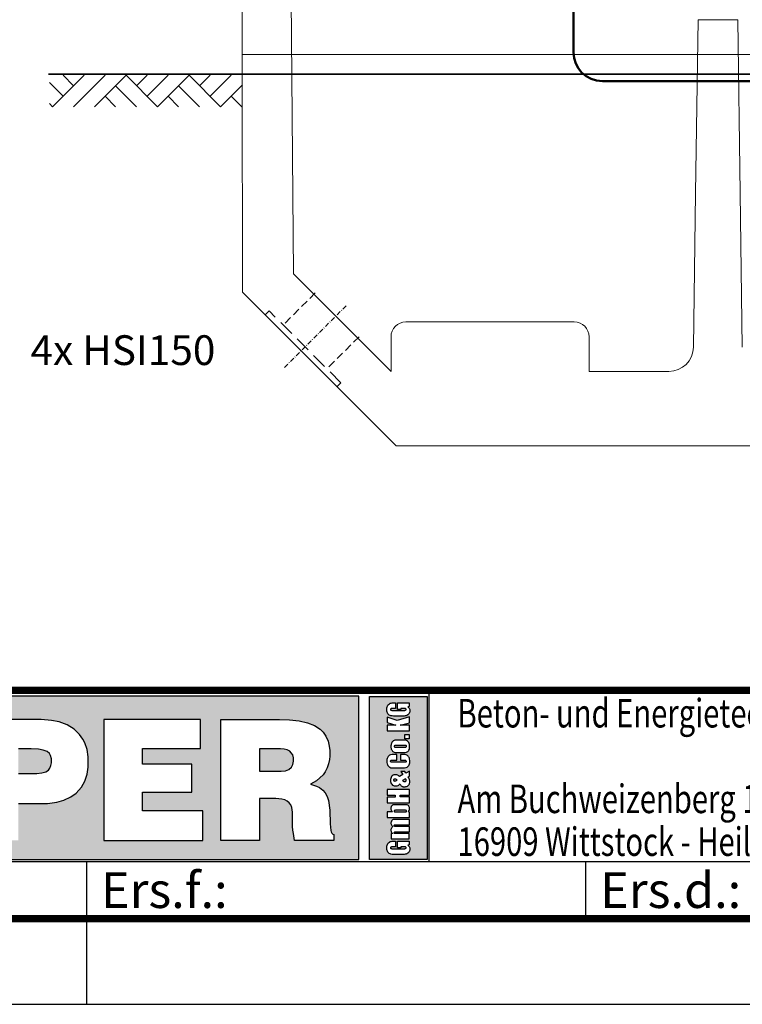
# Model space of a CAD drawing. Extents: x 0 to 1210, y 0 to 855.
# Drawn here: x 447 to 593, y 0 to 199 of the extents above; entities that cross this region are included whole.
import ezdxf
from ezdxf.enums import TextEntityAlignment as Align

# ---------------------------------------------------------------- set-up
doc = ezdxf.new("R2010")
doc.units = 0
doc.header["$LTSCALE"] = 25
doc.linetypes.add('MITTE2', pattern=[0.265, 0.15, -0.05, 0.015, -0.05])
doc.linetypes.add('VERDECKT2', pattern=[0.1875, 0.125, -0.0625])
doc.layers.get('0').update_dxf_attribs({"linetype": 'CONTINUOUS'})
doc.layers.get('DEFPOINTS').update_dxf_attribs({"linetype": 'CONTINUOUS'})
for name, color, linetype, lineweight in [('Bemaßung', 3, 'CONTINUOUS', 13), ('Erde', 6, 'CONTINUOUS', 35), ('Kontur rot', 1, 'CONTINUOUS', 20), ('Kontur weiss', 7, 'CONTINUOUS', 9), ('Mittellinie', 2, 'MITTE2', 5), ('Verdeckt', 4, 'VERDECKT2', 9)]:
    doc.layers.add(name, color=color, linetype=linetype, lineweight=lineweight)
for name, color, linetype in [('ECS_LEV_PG_FRAME', 7, 'CONTINUOUS'), ('ECS_LEV_PH_DATA', 7, 'CONTINUOUS'), ('ECS_LEV_PH_DATA_0', 7, 'CONTINUOUS')]:
    doc.layers.add(name, color=color, linetype=linetype)
doc.styles.add('ISOCP', font='ISOCP.SHX', dxfattribs={"oblique": 0.017453, "height": 1})
doc.styles.get("Standard").update_dxf_attribs({"font": 'TXT.SHX'})
doc.dimstyles.new('M 50 Beton 0.5 0.25', dxfattribs={"dimtxt": 6.25, "dimasz": 2.5, "dimexe": 1.25, "dimexo": 1, "dimgap": 3.75, "dimtad": 1, "dimtxsty": 'Standard', "dimblk1": 'Maßhilfslinie 1', "dimblk2": 'Maßhilfelinie 2', "dimsah": 1, "dimcen": 6.25, "dimse1": 1, "dimse2": 1, "dimclrd": 256, "dimclre": 256, "dimclrt": 1, "dimadec": 0, "dimazin": 0, "dimtfac": 1, "dimtmove": 0, "dimatfit": 3, "dimfxl": 0, "dimlwd": 25, "dimlwe": 25, "dimarcsym": 0})
pattern_1 = [(45, (-272.57965, -255.89205), (-0.1122532, 0.1122532), [])]

# ---------------------------------------------------------------- blocks, each defined once
blk = doc.blocks.new('__TEXT_')
blk = doc.blocks.new('LOGO')
h = blk.add_hatch(color=7)
h.paths.add_polyline_path([(55.087, 11.602), (0.15, 11.602), (0.15, 0.15), (55.087, 0.15)])
h.paths.add_polyline_path([(37.197, 9.971), (43.99, 9.971), (43.99, 7.936), (39.917, 7.936), (39.917, 6.826), (43.363, 6.826), (43.363, 4.876), (39.917, 4.876), (39.917, 3.566), (44.146, 3.566), (44.146, 1.488), (37.197, 1.488)], flags=16)
h.paths.add_polyline_path([(35.121, 9.288), (35.491, 8.918), (35.733, 8.591), (35.867, 8.322), (36.024, 7.866), (36.103, 7.347), (36.103, 6.623), (36.024, 6.136), (35.867, 5.632), (35.647, 5.223), (35.253, 4.799), (34.891, 4.531), (34.404, 4.311), (33.916, 4.17), (33.255, 4.075), (31.209, 4.075), (31.209, 1.48), (28.503, 1.48), (28.503, 9.958), (31.98, 9.958), (32.814, 9.957), (33.54, 9.9), (34.067, 9.786), (34.636, 9.587)], flags=16)
h.paths.add_polyline_path([(33.227, 7.722), (33.383, 7.566), (33.469, 7.438), (33.526, 7.196), (33.526, 6.925), (33.497, 6.726), (33.412, 6.541), (33.312, 6.413), (33.127, 6.299), (32.856, 6.214), (32.515, 6.185), (31.219, 6.185), (31.219, 7.907), (32.102, 7.907), (32.614, 7.879), (32.942, 7.822)], flags=0)
h.paths.add_polyline_path([(28.031, 9.956), (28.031, 7.649), (25.92, 7.649), (25.92, 9.956)], flags=16)
h.paths.add_polyline_path([(45.415, 9.971), (49.512, 9.971), (50.229, 9.942), (50.902, 9.868), (51.487, 9.737), (51.97, 9.547), (52.365, 9.283), (52.585, 9.064), (52.76, 8.801), (52.921, 8.45), (52.995, 8.099), (53.038, 7.792), (53.038, 7.397), (53.024, 7.163), (52.965, 6.856), (52.863, 6.563), (52.731, 6.3), (52.57, 6.08), (52.351, 5.861), (52.117, 5.671), (51.692, 5.437), (52.117, 5.276), (52.321, 5.188), (52.556, 4.998), (52.717, 4.823), (52.863, 4.559), (52.951, 4.282), (53.041, 3.617), (53.081, 2.637), (53.12, 2.186), (53.139, 2.088), (53.179, 2), (53.247, 1.921), (53.326, 1.892), (53.326, 1.491), (50.573, 1.491), (50.497, 1.969), (50.454, 2.206), (50.432, 2.454), (50.432, 3.462), (50.378, 3.786), (50.303, 3.969), (50.206, 4.109), (50.066, 4.228), (49.893, 4.325), (49.688, 4.379), (49.483, 4.411), (49.267, 4.422), (48.122, 4.413), (48.122, 1.488), (45.415, 1.488)], flags=16)
h.paths.add_polyline_path([(27.708, 1.496), (25.002, 1.496), (24.703, 2.597), (21.98, 2.597), (21.666, 1.496), (18.991, 1.496), (21.965, 9.958), (24.734, 9.958)], flags=16)
h.paths.add_polyline_path([(48.113, 7.915), (49.278, 7.915), (49.591, 7.904), (49.839, 7.871), (50.066, 7.828), (50.249, 7.742), (50.346, 7.634), (50.443, 7.483), (50.497, 7.268), (50.508, 7.041), (50.465, 6.815), (50.368, 6.61), (50.173, 6.459), (49.947, 6.373), (49.645, 6.341), (48.113, 6.341)], flags=0)
h.paths.add_polyline_path([(24.183, 4.39), (22.5, 4.39), (23.349, 7.3)], flags=0)
h.paths.add_polyline_path([(20.793, 9.956), (20.793, 7.649), (18.682, 7.649), (18.682, 9.956)], flags=16)
h.paths.add_polyline_path([(17.806, 8.099), (17.85, 7.792), (17.85, 7.397), (17.835, 7.163), (17.777, 6.856), (17.675, 6.563), (17.543, 6.3), (17.382, 6.08), (17.162, 5.861), (16.928, 5.671), (16.504, 5.437), (16.928, 5.276), (17.133, 5.188), (17.367, 4.998), (17.528, 4.823), (17.675, 4.559), (17.762, 4.282), (17.853, 3.617), (17.892, 2.637), (17.931, 2.186), (17.951, 2.088), (17.99, 2), (18.059, 1.921), (18.138, 1.892), (18.138, 1.491), (15.384, 1.491), (15.309, 1.969), (15.266, 2.206), (15.244, 2.454), (15.244, 3.462), (15.19, 3.786), (15.115, 3.969), (15.018, 4.109), (14.877, 4.228), (14.705, 4.325), (14.5, 4.379), (14.295, 4.411), (14.079, 4.422), (12.934, 4.413), (12.934, 1.488), (10.227, 1.488), (10.227, 9.971), (14.324, 9.971), (15.041, 9.942), (15.714, 9.868), (16.299, 9.737), (16.782, 9.547), (17.177, 9.283), (17.396, 9.064), (17.572, 8.801), (17.733, 8.45)], flags=16)
h.paths.add_polyline_path([(15.309, 7.268), (15.32, 7.041), (15.276, 6.815), (15.179, 6.61), (14.985, 6.459), (14.759, 6.373), (14.457, 6.341), (12.925, 6.341), (12.925, 7.915), (14.09, 7.915), (14.403, 7.904), (14.651, 7.871), (14.877, 7.828), (15.061, 7.742), (15.158, 7.634), (15.255, 7.483)], flags=0)
h.paths.add_polyline_path([(9.16, 7.039), (6.556, 7.039), (6.439, 7.39), (6.219, 7.682), (5.985, 7.887), (5.692, 8.018), (5.414, 8.062), (4.975, 8.062), (4.624, 7.975), (4.273, 7.755), (4.01, 7.477), (3.819, 7.141), (3.688, 6.673), (3.6, 5.971), (3.6, 5.196), (3.629, 4.889), (3.702, 4.494), (3.863, 4.07), (4.068, 3.763), (4.302, 3.529), (4.683, 3.353), (4.975, 3.295), (5.473, 3.295), (5.736, 3.324), (6, 3.426), (6.351, 3.631), (6.614, 3.938), (6.746, 4.333), (5.531, 4.333), (5.531, 6.132), (9.263, 6.132), (9.263, 1.496), (7.507, 1.496), (7.36, 2.183), (6.965, 1.847), (6.526, 1.583), (5.941, 1.379), (5.18, 1.262), (4.419, 1.247), (3.995, 1.291), (3.38, 1.452), (2.854, 1.671), (2.298, 2.037), (1.829, 2.519), (1.391, 3.148), (1.113, 3.821), (0.952, 4.479), (0.849, 5.269), (0.849, 6.117), (0.908, 6.731), (1.083, 7.463), (1.376, 8.15), (1.712, 8.677), (2.137, 9.145), (2.678, 9.539), (3.556, 9.949), (4.244, 10.095), (4.888, 10.168), (5.736, 10.168), (6.307, 10.095), (6.834, 9.964), (7.492, 9.671), (7.916, 9.393), (8.151, 9.188), (8.443, 8.881), (8.692, 8.501), (8.926, 8.048), (9.072, 7.565)], flags=16)
h.paths.add_polyline_path([(59.878, 11.581), (55.818, 11.581), (55.818, 0.152), (59.878, 0.152)])
h.paths.add_polyline_path([(57.349, 8.223), (57.366, 8.284), (57.394, 8.341), (57.438, 8.407), (57.492, 8.453), (57.551, 8.484), (57.61, 8.506), (57.692, 8.518), (57.8, 8.522), (58.11, 8.522), (58.232, 8.52), (58.31, 8.514), (58.369, 8.502), (58.43, 8.482), (58.489, 8.447), (58.544, 8.402), (58.587, 8.345), (58.615, 8.282), (58.634, 8.213), (58.644, 8.139), (58.644, 8.011), (58.638, 7.935), (58.623, 7.87), (58.597, 7.809), (58.57, 7.764), (58.526, 7.721), (58.471, 7.684), (58.418, 7.662), (58.336, 7.645), (58.246, 7.637), (57.753, 7.637), (57.694, 7.641), (57.629, 7.65), (57.568, 7.666), (57.49, 7.703), (57.443, 7.747), (57.411, 7.782), (57.384, 7.827), (57.356, 7.888), (57.341, 7.945), (57.333, 8.005), (57.333, 8.117), (57.339, 8.178)], flags=16)
h.paths.add_polyline_path([(57.706, 8.135), (58.285, 8.135), (58.35, 8.133), (58.408, 8.124), (58.431, 8.074), (58.399, 8.031), (58.338, 8.025), (57.637, 8.025), (57.594, 8.028), (57.559, 8.05), (57.559, 8.12), (57.612, 8.131)], flags=0)
h.paths.add_polyline_path([(57.074, 9.158), (57.074, 9.56), (57.667, 9.56), (57.072, 9.739), (57.072, 10.118), (57.775, 9.886), (58.623, 10.141), (58.623, 9.725), (57.967, 9.56), (58.623, 9.56), (58.623, 9.158)], flags=16)
h.paths.add_polyline_path([(57.239, 7.459), (57.305, 7.487), (57.423, 7.508), (57.512, 7.512), (57.6, 7.516), (57.749, 7.516), (57.749, 7.114), (57.478, 7.112), (57.38, 7.11), (57.343, 7.106), (57.319, 7.09), (57.305, 7.065), (57.305, 7.016), (57.319, 6.992), (57.337, 6.978), (57.37, 6.973), (57.411, 6.967), (58.285, 6.967), (58.338, 6.971), (58.369, 6.98), (58.389, 6.996), (58.397, 7.018), (58.397, 7.051), (58.387, 7.077), (58.36, 7.098), (58.322, 7.106), (58.277, 7.112), (58.197, 7.114), (58.002, 7.114), (58.002, 7.514), (58.063, 7.514), (58.146, 7.512), (58.24, 7.508), (58.326, 7.498), (58.399, 7.481), (58.472, 7.451), (58.528, 7.398), (58.57, 7.347), (58.601, 7.296), (58.624, 7.243), (58.644, 7.179), (58.654, 7.094), (58.654, 6.986), (58.65, 6.933), (58.636, 6.859), (58.613, 6.794), (58.577, 6.727), (58.524, 6.663), (58.462, 6.617), (58.399, 6.594), (58.293, 6.574), (58.177, 6.564), (57.492, 6.564), (57.409, 6.568), (57.327, 6.582), (57.26, 6.61), (57.197, 6.649), (57.152, 6.692), (57.115, 6.741), (57.086, 6.8), (57.066, 6.849), (57.046, 6.935), (57.042, 6.998), (57.042, 7.082), (57.046, 7.145), (57.068, 7.233), (57.105, 7.316), (57.143, 7.373), (57.186, 7.422)], flags=16)
h.paths.add_polyline_path([(58.305, 8.616), (58.305, 8.908), (58.621, 8.908), (58.621, 8.616)], flags=16)
h.paths.add_polyline_path([(57.329, 10.215), (57.27, 10.233), (57.215, 10.264), (57.164, 10.311), (57.117, 10.366), (57.086, 10.425), (57.064, 10.478), (57.048, 10.546), (57.04, 10.597), (57.042, 10.703), (57.05, 10.772), (57.068, 10.847), (57.086, 10.898), (57.125, 10.96), (57.17, 11.015), (57.221, 11.062), (57.286, 11.096), (57.345, 11.113), (57.409, 11.121), (57.478, 11.127), (57.559, 11.129), (57.641, 11.131), (57.641, 10.729), (57.413, 10.727), (57.364, 10.725), (57.343, 10.719), (57.321, 10.709), (57.309, 10.69), (57.305, 10.662), (57.307, 10.643), (57.321, 10.621), (57.343, 10.607), (57.368, 10.603), (57.402, 10.601), (58.295, 10.601), (58.332, 10.605), (58.361, 10.613), (58.383, 10.627), (58.391, 10.645), (58.391, 10.684), (58.383, 10.703), (58.363, 10.721), (58.33, 10.733), (58.293, 10.737), (58.222, 10.741), (58.024, 10.741), (58.024, 10.662), (57.788, 10.662), (57.788, 11.131), (58.621, 11.131), (58.621, 10.876), (58.515, 10.841), (58.558, 10.807), (58.605, 10.762), (58.644, 10.696), (58.656, 10.623), (58.658, 10.56), (58.65, 10.503), (58.63, 10.444), (58.603, 10.391), (58.566, 10.337), (58.509, 10.282), (58.454, 10.246), (58.393, 10.221), (58.33, 10.207), (58.265, 10.201), (58.208, 10.199), (57.519, 10.199), (57.425, 10.205)], flags=16)
h.paths.add_polyline_path([(58.036, 6.313), (58.297, 6.313), (58.367, 6.205), (58.623, 6.338), (58.623, 5.979), (58.54, 5.93), (58.577, 5.871), (58.607, 5.811), (58.63, 5.75), (58.644, 5.707), (58.654, 5.65), (58.654, 5.552), (58.644, 5.493), (58.628, 5.444), (58.59, 5.376), (58.532, 5.324), (58.483, 5.293), (58.43, 5.271), (58.377, 5.255), (58.32, 5.247), (58.238, 5.249), (58.195, 5.251), (58.142, 5.265), (58.096, 5.285), (58.057, 5.314), (58.02, 5.355), (57.985, 5.408), (57.957, 5.457), (57.914, 5.404), (57.875, 5.369), (57.833, 5.342), (57.778, 5.32), (57.702, 5.306), (57.618, 5.308), (57.557, 5.318), (57.51, 5.336), (57.451, 5.369), (57.4, 5.416), (57.358, 5.475), (57.331, 5.54), (57.311, 5.61), (57.303, 5.665), (57.303, 5.76), (57.313, 5.826), (57.339, 5.901), (57.376, 5.962), (57.425, 6.013), (57.48, 6.05), (57.545, 6.075), (57.608, 6.087), (57.686, 6.085), (57.751, 6.071), (57.808, 6.05), (57.871, 6.013), (57.928, 5.968), (58.171, 6.101)], flags=16)
h.paths.add_polyline_path([(57.625, 5.779), (57.669, 5.771), (57.712, 5.752), (57.765, 5.718), (57.724, 5.685), (57.66, 5.651), (57.558, 5.647), (57.515, 5.678), (57.515, 5.746), (57.562, 5.782)], flags=0)
h.paths.add_polyline_path([(58.361, 5.803), (58.403, 5.728), (58.403, 5.67), (58.372, 5.621), (58.328, 5.608), (58.27, 5.608), (58.212, 5.625), (58.153, 5.681)], flags=0)
h.paths.add_polyline_path([(57.074, 5.052), (58.623, 5.052), (58.623, 4.65), (57.973, 4.65), (57.973, 4.53), (58.623, 4.53), (58.623, 4.124), (57.074, 4.124), (57.074, 4.526), (57.627, 4.526), (57.627, 4.65), (57.074, 4.65)], flags=16)
h.paths.add_polyline_path([(57.535, 3.982), (57.694, 3.986), (58.269, 3.986), (58.412, 3.98), (58.477, 3.968), (58.538, 3.941), (58.591, 3.886), (58.619, 3.844), (58.636, 3.793), (58.642, 3.744), (58.645, 3.656), (58.613, 3.58), (58.57, 3.521), (58.528, 3.48), (58.623, 3.454), (58.623, 3.097), (57.074, 3.097), (57.074, 3.483), (57.439, 3.483), (57.398, 3.527), (57.366, 3.57), (57.343, 3.623), (57.333, 3.68), (57.333, 3.783), (57.358, 3.856), (57.384, 3.901), (57.419, 3.941), (57.47, 3.97)], flags=16)
h.paths.add_polyline_path([(57.604, 3.593), (57.643, 3.597), (57.714, 3.599), (58.244, 3.599), (58.324, 3.597), (58.388, 3.594), (58.418, 3.564), (58.421, 3.516), (58.391, 3.489), (58.336, 3.483), (57.637, 3.483), (57.586, 3.488), (57.561, 3.51), (57.561, 3.579)], flags=0)
h.paths.add_polyline_path([(57.592, 2.958), (57.724, 2.962), (58.623, 2.962), (58.623, 2.586), (57.802, 2.586), (57.686, 2.582), (57.629, 2.58), (57.588, 2.574), (57.567, 2.558), (57.561, 2.538), (57.559, 2.507), (57.567, 2.487), (57.594, 2.47), (57.637, 2.464), (57.686, 2.46), (58.623, 2.46), (58.623, 2.085), (57.82, 2.085), (57.696, 2.081), (57.604, 2.077), (57.572, 2.066), (57.561, 2.04), (57.559, 2.013), (57.563, 1.995), (57.586, 1.971), (57.621, 1.96), (58.621, 1.96), (58.621, 1.585), (57.351, 1.585), (57.351, 1.962), (57.47, 1.96), (57.419, 1.997), (57.364, 2.065), (57.341, 2.126), (57.331, 2.175), (57.334, 2.249), (57.355, 2.328), (57.386, 2.37), (57.427, 2.415), (57.474, 2.45), (57.445, 2.472), (57.398, 2.514), (57.348, 2.589), (57.333, 2.666), (57.333, 2.721), (57.339, 2.768), (57.36, 2.829), (57.384, 2.87), (57.443, 2.919), (57.496, 2.945)], flags=16)
h.paths.add_polyline_path([(57.478, 1.432), (57.559, 1.434), (57.641, 1.436), (57.641, 1.033), (57.413, 1.031), (57.364, 1.029), (57.343, 1.024), (57.321, 1.014), (57.309, 0.994), (57.305, 0.967), (57.307, 0.947), (57.321, 0.925), (57.343, 0.912), (57.368, 0.908), (57.402, 0.906), (58.295, 0.906), (58.332, 0.91), (58.361, 0.918), (58.383, 0.931), (58.391, 0.949), (58.391, 0.988), (58.383, 1.008), (58.363, 1.026), (58.33, 1.037), (58.293, 1.041), (58.222, 1.045), (58.024, 1.045), (58.024, 0.967), (57.788, 0.967), (57.788, 1.436), (58.621, 1.436), (58.621, 1.181), (58.515, 1.145), (58.558, 1.112), (58.605, 1.067), (58.644, 1), (58.656, 0.927), (58.658, 0.865), (58.65, 0.808), (58.63, 0.749), (58.603, 0.696), (58.566, 0.641), (58.509, 0.586), (58.454, 0.551), (58.393, 0.525), (58.33, 0.512), (58.265, 0.506), (58.208, 0.504), (57.519, 0.504), (57.425, 0.51), (57.329, 0.519), (57.27, 0.537), (57.215, 0.568), (57.164, 0.615), (57.117, 0.67), (57.086, 0.729), (57.064, 0.782), (57.048, 0.851), (57.04, 0.902), (57.042, 1.008), (57.05, 1.077), (57.068, 1.151), (57.086, 1.202), (57.125, 1.265), (57.17, 1.32), (57.221, 1.367), (57.286, 1.4), (57.345, 1.418), (57.409, 1.426)], flags=16)
for p, q in [((55.087, 11.602), (0.15, 11.602)), ((55.087, 0.15), (55.087, 11.602)), ((55.818, 11.581), (59.878, 11.581)), ((55.818, 0.152), (55.818, 11.581)), ((59.878, 11.581), (59.878, 0.152)), ((0.15, 0.15), (55.087, 0.15)), ((59.878, 0.152), (55.818, 0.152))]:
    blk.add_line(p, q)
at = {"color": 7, "linetype": 'Continuous'}
for p, q in [((57.17, 11.015), (57.221, 11.062)), ((57.221, 11.062), (57.286, 11.096)), ((57.286, 11.096), (57.345, 11.113)), ((57.345, 11.113), (57.409, 11.121)), ((57.409, 11.121), (57.478, 11.127)), ((57.478, 11.127), (57.559, 11.129)), ((57.559, 11.129), (57.641, 11.131)), ((57.641, 11.131), (57.641, 10.729)), ((57.788, 11.131), (58.621, 11.131)), ((57.788, 10.662), (57.788, 11.131)), ((58.621, 11.131), (58.621, 10.876)), ((57.04, 10.597), (57.042, 10.703)), ((57.048, 10.546), (57.04, 10.597)), ((57.042, 10.703), (57.05, 10.772)), ((57.064, 10.478), (57.048, 10.546)), ((57.05, 10.772), (57.068, 10.847)), ((57.086, 10.425), (57.064, 10.478)), ((57.068, 10.847), (57.086, 10.898)), ((57.086, 10.898), (57.125, 10.96)), ((57.117, 10.366), (57.086, 10.425)), ((57.164, 10.311), (57.117, 10.366)), ((57.125, 10.96), (57.17, 11.015)), ((57.309, 10.69), (57.305, 10.662)), ((57.305, 10.662), (57.307, 10.643)), ((57.307, 10.643), (57.321, 10.621)), ((57.321, 10.709), (57.309, 10.69)), ((57.343, 10.719), (57.321, 10.709)), ((57.321, 10.621), (57.343, 10.607)), ((57.364, 10.725), (57.343, 10.719)), ((57.343, 10.607), (57.368, 10.603)), ((57.413, 10.727), (57.364, 10.725)), ((57.368, 10.603), (57.402, 10.601)), ((57.402, 10.601), (58.295, 10.601)), ((57.641, 10.729), (57.413, 10.727)), ((58.024, 10.662), (57.788, 10.662)), ((58.024, 10.741), (58.024, 10.662)), ((58.222, 10.741), (58.024, 10.741)), ((58.293, 10.737), (58.222, 10.741)), ((58.33, 10.733), (58.293, 10.737)), ((58.295, 10.601), (58.332, 10.605)), ((58.363, 10.721), (58.33, 10.733)), ((58.332, 10.605), (58.361, 10.613)), ((58.361, 10.613), (58.383, 10.627)), ((58.383, 10.703), (58.363, 10.721)), ((58.391, 10.684), (58.383, 10.703)), ((58.383, 10.627), (58.391, 10.645)), ((58.391, 10.645), (58.391, 10.684)), ((58.621, 10.876), (58.515, 10.841)), ((58.515, 10.841), (58.558, 10.807)), ((58.558, 10.807), (58.605, 10.762)), ((58.603, 10.391), (58.566, 10.337)), ((58.63, 10.444), (58.603, 10.391)), ((58.605, 10.762), (58.632, 10.715)), ((58.65, 10.503), (58.63, 10.444)), ((58.632, 10.715), (58.648, 10.67)), ((58.648, 10.67), (58.656, 10.623)), ((58.658, 10.56), (58.65, 10.503)), ((58.656, 10.623), (58.658, 10.56)), ((31.98, 9.958), (28.503, 9.958)), ((32.814, 9.957), (31.98, 9.958)), ((33.54, 9.9), (32.814, 9.957)), ((34.067, 9.786), (33.54, 9.9)), ((34.636, 9.587), (34.067, 9.786)), ((37.197, 9.971), (37.197, 1.488)), ((43.99, 9.971), (37.197, 9.971)), ((43.99, 7.936), (43.99, 9.971)), ((45.415, 1.488), (45.415, 9.971)), ((45.415, 9.971), (49.512, 9.971)), ((49.512, 9.971), (50.229, 9.942)), ((50.229, 9.942), (50.902, 9.868)), ((50.902, 9.868), (51.487, 9.737)), ((51.487, 9.737), (51.97, 9.547)), ((57.775, 9.886), (57.072, 10.118)), ((57.072, 10.118), (57.072, 9.739)), ((57.072, 9.739), (57.667, 9.56)), ((57.215, 10.264), (57.164, 10.311)), ((57.27, 10.233), (57.215, 10.264)), ((57.329, 10.215), (57.27, 10.233)), ((57.425, 10.205), (57.329, 10.215)), ((57.519, 10.199), (57.425, 10.205)), ((58.208, 10.199), (57.519, 10.199)), ((58.623, 10.141), (57.775, 9.886)), ((57.967, 9.56), (58.623, 9.725)), ((58.265, 10.201), (58.208, 10.199)), ((58.33, 10.207), (58.265, 10.201)), ((58.393, 10.221), (58.33, 10.207)), ((58.454, 10.246), (58.393, 10.221)), ((58.509, 10.282), (58.454, 10.246)), ((58.566, 10.337), (58.509, 10.282)), ((58.623, 9.725), (58.623, 10.141)), ((35.121, 9.288), (34.636, 9.587)), ((35.491, 8.918), (35.121, 9.288)), ((51.97, 9.547), (52.365, 9.283)), ((52.365, 9.283), (52.585, 9.064)), ((52.585, 9.064), (52.76, 8.801)), ((57.667, 9.56), (57.074, 9.56)), ((57.074, 9.56), (57.074, 9.158)), ((57.074, 9.158), (58.623, 9.158)), ((58.623, 9.56), (57.967, 9.56)), ((58.623, 9.158), (58.623, 9.56)), ((35.733, 8.591), (35.491, 8.918)), ((35.867, 8.322), (35.733, 8.591)), ((36.024, 7.866), (35.867, 8.322)), ((52.76, 8.801), (52.921, 8.45)), ((52.921, 8.45), (52.995, 8.099)), ((57.366, 8.284), (57.349, 8.223)), ((57.394, 8.341), (57.366, 8.284)), ((57.425, 8.388), (57.394, 8.341)), ((57.453, 8.419), (57.425, 8.388)), ((57.492, 8.453), (57.453, 8.419)), ((57.551, 8.484), (57.492, 8.453)), ((57.61, 8.506), (57.551, 8.484)), ((57.692, 8.518), (57.61, 8.506)), ((57.8, 8.522), (57.692, 8.518)), ((58.11, 8.522), (57.8, 8.522)), ((58.232, 8.52), (58.11, 8.522)), ((58.31, 8.514), (58.232, 8.52)), ((58.305, 8.908), (58.621, 8.908)), ((58.305, 8.616), (58.305, 8.908)), ((58.621, 8.616), (58.305, 8.616)), ((58.369, 8.502), (58.31, 8.514)), ((58.43, 8.482), (58.369, 8.502)), ((58.489, 8.447), (58.43, 8.482)), ((58.544, 8.402), (58.489, 8.447)), ((58.587, 8.345), (58.544, 8.402)), ((58.615, 8.282), (58.587, 8.345)), ((58.634, 8.213), (58.615, 8.282)), ((58.621, 8.908), (58.621, 8.616)), ((32.102, 7.907), (31.219, 7.907)), ((32.614, 7.879), (32.102, 7.907)), ((32.942, 7.822), (32.614, 7.879)), ((33.227, 7.722), (32.942, 7.822)), ((33.383, 7.566), (33.227, 7.722)), ((36.103, 7.347), (36.024, 7.866)), ((39.917, 7.936), (43.99, 7.936)), ((39.917, 6.826), (39.917, 7.936)), ((49.278, 7.915), (48.113, 7.915)), ((48.113, 7.915), (48.113, 6.341)), ((49.591, 7.904), (49.278, 7.915)), ((49.839, 7.871), (49.591, 7.904)), ((50.066, 7.828), (49.839, 7.871)), ((50.249, 7.742), (50.066, 7.828)), ((50.346, 7.634), (50.249, 7.742)), ((50.443, 7.483), (50.346, 7.634)), ((52.995, 8.099), (53.038, 7.792)), ((53.038, 7.792), (53.038, 7.397)), ((57.339, 8.178), (57.333, 8.117)), ((57.333, 8.117), (57.333, 8.029)), ((57.333, 8.029), (57.335, 7.99)), ((57.335, 7.99), (57.341, 7.945)), ((57.349, 8.223), (57.339, 8.178)), ((57.341, 7.945), (57.356, 7.888)), ((57.356, 7.888), (57.384, 7.827)), ((57.384, 7.827), (57.411, 7.782)), ((57.411, 7.782), (57.443, 7.747)), ((57.443, 7.747), (57.474, 7.717)), ((57.474, 7.717), (57.514, 7.692)), ((57.514, 7.692), (57.568, 7.666)), ((57.563, 8.109), (57.559, 8.094)), ((57.559, 8.094), (57.559, 8.06)), ((57.559, 8.06), (57.567, 8.045)), ((57.582, 8.125), (57.563, 8.109)), ((57.567, 8.045), (57.582, 8.035)), ((57.568, 7.666), (57.629, 7.65)), ((57.612, 8.131), (57.582, 8.125)), ((57.582, 8.035), (57.604, 8.027)), ((57.604, 8.027), (57.637, 8.025)), ((57.706, 8.135), (57.612, 8.131)), ((57.629, 7.65), (57.694, 7.641)), ((57.637, 8.025), (58.338, 8.025)), ((57.694, 7.641), (57.753, 7.637)), ((58.285, 8.135), (57.706, 8.135)), ((57.753, 7.637), (58.246, 7.637)), ((58.246, 7.637), (58.336, 7.645)), ((58.35, 8.133), (58.285, 8.135)), ((58.336, 7.645), (58.418, 7.662)), ((58.338, 8.025), (58.381, 8.029)), ((58.389, 8.127), (58.35, 8.133)), ((58.381, 8.029), (58.407, 8.041)), ((58.412, 8.115), (58.389, 8.127)), ((58.407, 8.041), (58.422, 8.062)), ((58.422, 8.094), (58.412, 8.115)), ((58.418, 7.662), (58.471, 7.684)), ((58.422, 8.062), (58.422, 8.094)), ((58.471, 7.684), (58.526, 7.721)), ((58.526, 7.721), (58.57, 7.764)), ((58.57, 7.764), (58.597, 7.809)), ((58.597, 7.809), (58.623, 7.87)), ((58.623, 7.87), (58.638, 7.935)), ((58.644, 8.139), (58.634, 8.213)), ((58.638, 7.935), (58.644, 8.011)), ((58.644, 8.011), (58.644, 8.139)), ((33.469, 7.438), (33.383, 7.566)), ((33.526, 7.196), (33.469, 7.438)), ((33.497, 6.726), (33.526, 6.925)), ((33.526, 6.925), (33.526, 7.196)), ((36.103, 6.623), (36.103, 7.347)), ((50.497, 7.268), (50.443, 7.483)), ((50.465, 6.815), (50.508, 7.041)), ((50.508, 7.041), (50.497, 7.268)), ((53.024, 7.163), (52.965, 6.856)), ((53.038, 7.397), (53.024, 7.163)), ((57.046, 7.145), (57.042, 7.082)), ((57.042, 7.082), (57.042, 6.998)), ((57.042, 6.998), (57.046, 6.935)), ((57.068, 7.233), (57.046, 7.145)), ((57.046, 6.935), (57.066, 6.849)), ((57.105, 7.316), (57.068, 7.233)), ((57.143, 7.373), (57.105, 7.316)), ((57.186, 7.422), (57.143, 7.373)), ((57.239, 7.459), (57.186, 7.422)), ((57.305, 7.487), (57.239, 7.459)), ((57.423, 7.508), (57.305, 7.487)), ((57.305, 7.065), (57.319, 7.09)), ((57.305, 7.016), (57.305, 7.065)), ((57.319, 6.992), (57.305, 7.016)), ((57.319, 7.09), (57.343, 7.106)), ((57.337, 6.978), (57.319, 6.992)), ((57.37, 6.973), (57.337, 6.978)), ((57.343, 7.106), (57.38, 7.11)), ((57.411, 6.967), (57.37, 6.973)), ((57.38, 7.11), (57.478, 7.112)), ((58.285, 6.967), (57.411, 6.967)), ((57.512, 7.512), (57.423, 7.508)), ((57.478, 7.112), (57.749, 7.114)), ((57.6, 7.516), (57.512, 7.512)), ((57.749, 7.516), (57.6, 7.516)), ((57.749, 7.114), (57.749, 7.516)), ((58.063, 7.514), (58.002, 7.514)), ((58.002, 7.514), (58.002, 7.114)), ((58.002, 7.114), (58.197, 7.114)), ((58.146, 7.512), (58.063, 7.514)), ((58.24, 7.508), (58.146, 7.512)), ((58.197, 7.114), (58.277, 7.112)), ((58.326, 7.498), (58.24, 7.508)), ((58.277, 7.112), (58.322, 7.106)), ((58.338, 6.971), (58.285, 6.967)), ((58.322, 7.106), (58.36, 7.098)), ((58.399, 7.481), (58.326, 7.498)), ((58.369, 6.98), (58.338, 6.971)), ((58.36, 7.098), (58.387, 7.077)), ((58.389, 6.996), (58.369, 6.98)), ((58.387, 7.077), (58.397, 7.051)), ((58.397, 7.018), (58.389, 6.996)), ((58.397, 7.051), (58.397, 7.018)), ((58.448, 7.461), (58.399, 7.481)), ((58.491, 7.434), (58.448, 7.461)), ((58.528, 7.398), (58.491, 7.434)), ((58.57, 7.347), (58.528, 7.398)), ((58.601, 7.296), (58.57, 7.347)), ((58.624, 7.243), (58.601, 7.296)), ((58.644, 7.179), (58.624, 7.243)), ((58.636, 6.859), (58.65, 6.933)), ((58.654, 7.094), (58.644, 7.179)), ((58.65, 6.933), (58.654, 6.986)), ((58.654, 6.986), (58.654, 7.094)), ((32.515, 6.185), (32.856, 6.214)), ((32.856, 6.214), (33.127, 6.299)), ((33.127, 6.299), (33.312, 6.413)), ((33.312, 6.413), (33.412, 6.541)), ((33.412, 6.541), (33.497, 6.726)), ((36.024, 6.136), (36.103, 6.623)), ((43.363, 6.826), (39.917, 6.826)), ((43.363, 4.876), (43.363, 6.826)), ((48.113, 6.341), (49.645, 6.341)), ((49.645, 6.341), (49.947, 6.373)), ((49.947, 6.373), (50.173, 6.459)), ((50.173, 6.459), (50.368, 6.61)), ((50.368, 6.61), (50.465, 6.815)), ((52.731, 6.3), (52.57, 6.08)), ((52.863, 6.563), (52.731, 6.3)), ((52.965, 6.856), (52.863, 6.563)), ((57.066, 6.849), (57.086, 6.8)), ((57.086, 6.8), (57.115, 6.741)), ((57.115, 6.741), (57.152, 6.692)), ((57.152, 6.692), (57.197, 6.649)), ((57.197, 6.649), (57.26, 6.61)), ((57.26, 6.61), (57.327, 6.582)), ((57.327, 6.582), (57.409, 6.568)), ((57.409, 6.568), (57.492, 6.564)), ((57.492, 6.564), (58.177, 6.564)), ((58.036, 6.313), (58.171, 6.101)), ((58.297, 6.313), (58.036, 6.313)), ((58.177, 6.564), (58.293, 6.574)), ((58.293, 6.574), (58.399, 6.594)), ((58.367, 6.205), (58.297, 6.313)), ((58.623, 6.338), (58.367, 6.205)), ((58.399, 6.594), (58.462, 6.617)), ((58.462, 6.617), (58.524, 6.663)), ((58.524, 6.663), (58.577, 6.727)), ((58.577, 6.727), (58.613, 6.794)), ((58.613, 6.794), (58.636, 6.859)), ((58.623, 5.979), (58.623, 6.338)), ((31.219, 6.185), (32.515, 6.185)), ((35.647, 5.223), (35.867, 5.632)), ((35.867, 5.632), (36.024, 6.136)), ((52.117, 5.671), (51.692, 5.437)), ((52.351, 5.861), (52.117, 5.671)), ((52.57, 6.08), (52.351, 5.861)), ((57.313, 5.826), (57.303, 5.76)), ((57.303, 5.76), (57.303, 5.665)), ((57.303, 5.665), (57.311, 5.61)), ((57.311, 5.61), (57.331, 5.54)), ((57.339, 5.901), (57.313, 5.826)), ((57.331, 5.54), (57.358, 5.475)), ((57.376, 5.962), (57.339, 5.901)), ((57.425, 6.013), (57.376, 5.962)), ((57.48, 6.05), (57.425, 6.013)), ((57.545, 6.075), (57.48, 6.05)), ((57.525, 5.754), (57.515, 5.734)), ((57.515, 5.734), (57.515, 5.697)), ((57.515, 5.697), (57.527, 5.669)), ((57.543, 5.767), (57.525, 5.754)), ((57.527, 5.669), (57.549, 5.654)), ((57.58, 5.781), (57.543, 5.767)), ((57.608, 6.087), (57.545, 6.075)), ((57.549, 5.654), (57.576, 5.648)), ((57.576, 5.648), (57.633, 5.65)), ((57.625, 5.779), (57.58, 5.781)), ((57.686, 6.085), (57.608, 6.087)), ((57.669, 5.771), (57.625, 5.779)), ((57.633, 5.65), (57.68, 5.661)), ((57.712, 5.752), (57.669, 5.771)), ((57.68, 5.661), (57.724, 5.685)), ((57.751, 6.071), (57.686, 6.085)), ((57.765, 5.718), (57.712, 5.752)), ((57.724, 5.685), (57.765, 5.718)), ((57.808, 6.05), (57.751, 6.071)), ((57.871, 6.013), (57.808, 6.05)), ((57.928, 5.968), (57.871, 6.013)), ((58.171, 6.101), (57.928, 5.968)), ((58.361, 5.803), (58.153, 5.681)), ((58.153, 5.681), (58.197, 5.64)), ((58.197, 5.64), (58.236, 5.618)), ((58.236, 5.618), (58.263, 5.61)), ((58.263, 5.61), (58.283, 5.608)), ((58.283, 5.608), (58.328, 5.608)), ((58.328, 5.608), (58.356, 5.616)), ((58.356, 5.616), (58.379, 5.632)), ((58.393, 5.746), (58.361, 5.803)), ((58.379, 5.632), (58.395, 5.658)), ((58.403, 5.712), (58.393, 5.746)), ((58.395, 5.658), (58.403, 5.683)), ((58.403, 5.683), (58.403, 5.712)), ((58.54, 5.93), (58.623, 5.979)), ((58.577, 5.871), (58.54, 5.93)), ((58.607, 5.811), (58.577, 5.871)), ((58.63, 5.75), (58.607, 5.811)), ((58.644, 5.707), (58.63, 5.75)), ((58.654, 5.65), (58.644, 5.707)), ((58.644, 5.493), (58.654, 5.552)), ((58.654, 5.552), (58.654, 5.65)), ((35.253, 4.799), (35.647, 5.223)), ((39.917, 3.566), (39.917, 4.876)), ((39.917, 4.876), (43.363, 4.876)), ((51.692, 5.437), (52.117, 5.276)), ((52.117, 5.276), (52.321, 5.188)), ((52.321, 5.188), (52.556, 4.998)), ((52.556, 4.998), (52.717, 4.823)), ((58.623, 5.052), (57.074, 5.052)), ((57.074, 5.052), (57.074, 4.65)), ((57.358, 5.475), (57.4, 5.416)), ((57.4, 5.416), (57.451, 5.369)), ((57.451, 5.369), (57.51, 5.336)), ((57.51, 5.336), (57.557, 5.318)), ((57.557, 5.318), (57.618, 5.308)), ((57.618, 5.308), (57.702, 5.306)), ((57.702, 5.306), (57.778, 5.32)), ((57.778, 5.32), (57.833, 5.342)), ((57.833, 5.342), (57.875, 5.369)), ((57.875, 5.369), (57.914, 5.404)), ((57.914, 5.404), (57.957, 5.457)), ((57.957, 5.457), (57.985, 5.408)), ((57.985, 5.408), (58.02, 5.355)), ((58.02, 5.355), (58.057, 5.314)), ((58.057, 5.314), (58.096, 5.285)), ((58.096, 5.285), (58.124, 5.273)), ((58.124, 5.273), (58.157, 5.261)), ((58.157, 5.261), (58.195, 5.251)), ((58.195, 5.251), (58.238, 5.249)), ((58.238, 5.249), (58.32, 5.247)), ((58.32, 5.247), (58.377, 5.255)), ((58.377, 5.255), (58.43, 5.271)), ((58.43, 5.271), (58.483, 5.293)), ((58.483, 5.293), (58.532, 5.324)), ((58.532, 5.324), (58.571, 5.359)), ((58.571, 5.359), (58.603, 5.399)), ((58.603, 5.399), (58.628, 5.444)), ((58.623, 4.65), (58.623, 5.052)), ((58.628, 5.444), (58.644, 5.493)), ((33.255, 4.075), (33.916, 4.17)), ((33.916, 4.17), (34.404, 4.311)), ((34.404, 4.311), (34.891, 4.531)), ((34.891, 4.531), (35.253, 4.799)), ((49.267, 4.422), (48.122, 4.413)), ((48.122, 4.413), (48.122, 1.488)), ((49.483, 4.411), (49.267, 4.422)), ((49.688, 4.379), (49.483, 4.411)), ((49.893, 4.325), (49.688, 4.379)), ((50.066, 4.228), (49.893, 4.325)), ((50.206, 4.109), (50.066, 4.228)), ((52.717, 4.823), (52.863, 4.559)), ((52.863, 4.559), (52.951, 4.282)), ((52.951, 4.282), (53.041, 3.617)), ((57.074, 4.65), (57.627, 4.65)), ((57.627, 4.526), (57.074, 4.526)), ((57.074, 4.526), (57.074, 4.124)), ((57.627, 4.65), (57.627, 4.526)), ((57.973, 4.53), (57.973, 4.65)), ((57.973, 4.65), (58.623, 4.65)), ((58.623, 4.53), (57.973, 4.53)), ((58.623, 4.124), (58.623, 4.53)), ((31.209, 4.075), (33.255, 4.075)), ((44.146, 3.566), (39.917, 3.566)), ((44.146, 1.488), (44.146, 3.566)), ((50.303, 3.969), (50.206, 4.109)), ((50.378, 3.786), (50.303, 3.969)), ((50.432, 3.462), (50.378, 3.786)), ((50.432, 2.454), (50.432, 3.462)), ((53.041, 3.617), (53.081, 2.637)), ((57.074, 4.124), (58.623, 4.124)), ((57.439, 3.483), (57.074, 3.483)), ((57.074, 3.483), (57.074, 3.097)), ((57.341, 3.805), (57.333, 3.758)), ((57.333, 3.758), (57.333, 3.68)), ((57.333, 3.68), (57.343, 3.623)), ((57.358, 3.856), (57.341, 3.805)), ((57.343, 3.623), (57.366, 3.57)), ((57.384, 3.901), (57.358, 3.856)), ((57.366, 3.57), (57.398, 3.527)), ((57.419, 3.941), (57.384, 3.901)), ((57.398, 3.527), (57.439, 3.483)), ((57.47, 3.97), (57.419, 3.941)), ((57.535, 3.982), (57.47, 3.97)), ((57.694, 3.986), (57.535, 3.982)), ((57.565, 3.572), (57.561, 3.554)), ((57.561, 3.554), (57.561, 3.527)), ((57.561, 3.527), (57.565, 3.507)), ((57.586, 3.587), (57.565, 3.572)), ((57.565, 3.507), (57.58, 3.493)), ((57.58, 3.493), (57.596, 3.487)), ((57.604, 3.593), (57.586, 3.587)), ((57.596, 3.487), (57.637, 3.483)), ((57.643, 3.597), (57.604, 3.593)), ((57.637, 3.483), (58.336, 3.483)), ((57.714, 3.599), (57.643, 3.597)), ((58.269, 3.986), (57.694, 3.986)), ((58.244, 3.599), (57.714, 3.599)), ((58.324, 3.597), (58.244, 3.599)), ((58.412, 3.98), (58.269, 3.986)), ((58.363, 3.595), (58.324, 3.597)), ((58.336, 3.483), (58.371, 3.487)), ((58.397, 3.585), (58.363, 3.595)), ((58.371, 3.487), (58.395, 3.493)), ((58.395, 3.493), (58.411, 3.507)), ((58.411, 3.572), (58.397, 3.585)), ((58.418, 3.558), (58.411, 3.572)), ((58.411, 3.507), (58.42, 3.525)), ((58.477, 3.968), (58.412, 3.98)), ((58.42, 3.525), (58.418, 3.558)), ((58.526, 3.946), (58.477, 3.968)), ((58.554, 3.925), (58.526, 3.946)), ((58.528, 3.48), (58.57, 3.521)), ((58.623, 3.454), (58.528, 3.48)), ((58.591, 3.886), (58.554, 3.925)), ((58.57, 3.521), (58.613, 3.58)), ((58.619, 3.844), (58.591, 3.886)), ((58.613, 3.58), (58.638, 3.64)), ((58.636, 3.793), (58.619, 3.844)), ((58.623, 3.097), (58.623, 3.454)), ((58.642, 3.744), (58.636, 3.793)), ((58.638, 3.64), (58.644, 3.68)), ((58.644, 3.68), (58.642, 3.744)), ((57.074, 3.097), (58.623, 3.097)), ((57.339, 2.768), (57.333, 2.721)), ((57.36, 2.829), (57.339, 2.768)), ((57.384, 2.87), (57.36, 2.829)), ((57.443, 2.919), (57.384, 2.87)), ((57.496, 2.945), (57.443, 2.919)), ((57.592, 2.958), (57.496, 2.945)), ((57.724, 2.962), (57.592, 2.958)), ((58.623, 2.962), (57.724, 2.962)), ((58.623, 2.586), (58.623, 2.962)), ((50.454, 2.206), (50.432, 2.454)), ((50.497, 1.969), (50.454, 2.206)), ((53.081, 2.637), (53.12, 2.186)), ((53.12, 2.186), (53.139, 2.088)), ((53.139, 2.088), (53.179, 2)), ((57.333, 2.223), (57.331, 2.175)), ((57.331, 2.175), (57.341, 2.126)), ((57.333, 2.721), (57.333, 2.666)), ((57.333, 2.666), (57.343, 2.615)), ((57.335, 2.252), (57.333, 2.223)), ((57.349, 2.303), (57.335, 2.252)), ((57.341, 2.126), (57.356, 2.085)), ((57.343, 2.615), (57.36, 2.57)), ((57.37, 2.348), (57.349, 2.303)), ((57.356, 2.085), (57.378, 2.048)), ((57.36, 2.57), (57.384, 2.534)), ((57.386, 2.37), (57.37, 2.348)), ((57.384, 2.534), (57.408, 2.505)), ((57.427, 2.415), (57.386, 2.37)), ((57.408, 2.505), (57.445, 2.472)), ((57.474, 2.45), (57.427, 2.415)), ((57.445, 2.472), (57.474, 2.45)), ((57.559, 2.507), (57.561, 2.538)), ((57.567, 2.487), (57.559, 2.507)), ((57.561, 2.538), (57.567, 2.558)), ((57.567, 2.558), (57.588, 2.574)), ((57.594, 2.47), (57.567, 2.487)), ((57.572, 2.066), (57.604, 2.077)), ((57.588, 2.574), (57.629, 2.58)), ((57.637, 2.464), (57.594, 2.47)), ((57.604, 2.077), (57.696, 2.081)), ((57.629, 2.58), (57.686, 2.582)), ((57.686, 2.46), (57.637, 2.464)), ((57.686, 2.582), (57.802, 2.586)), ((58.623, 2.46), (57.686, 2.46)), ((57.696, 2.081), (57.82, 2.085)), ((57.802, 2.586), (58.623, 2.586)), ((57.82, 2.085), (58.623, 2.085)), ((58.623, 2.085), (58.623, 2.46)), ((37.197, 1.488), (44.146, 1.488)), ((48.122, 1.488), (45.415, 1.488)), ((50.573, 1.491), (50.497, 1.969)), ((53.326, 1.491), (50.573, 1.491)), ((53.179, 2), (53.179, 2)), ((53.179, 2), (53.247, 1.921)), ((53.247, 1.921), (53.247, 1.921)), ((53.247, 1.921), (53.326, 1.892)), ((53.326, 1.892), (53.326, 1.491)), ((57.221, 1.367), (57.286, 1.4)), ((57.286, 1.4), (57.345, 1.418)), ((57.345, 1.418), (57.409, 1.426)), ((57.351, 1.962), (57.351, 1.585)), ((57.47, 1.96), (57.351, 1.962)), ((57.351, 1.585), (58.621, 1.585)), ((57.378, 2.048), (57.404, 2.017)), ((57.404, 2.017), (57.433, 1.987)), ((57.409, 1.426), (57.478, 1.432)), ((57.433, 1.987), (57.47, 1.96)), ((57.478, 1.432), (57.559, 1.434)), ((57.559, 2.013), (57.561, 2.04)), ((57.563, 1.995), (57.559, 2.013)), ((57.559, 1.434), (57.641, 1.436)), ((57.561, 2.04), (57.572, 2.066)), ((57.586, 1.971), (57.563, 1.995)), ((57.621, 1.96), (57.586, 1.971)), ((58.621, 1.96), (57.621, 1.96)), ((57.641, 1.436), (57.641, 1.033)), ((57.788, 1.436), (58.621, 1.436)), ((57.788, 0.967), (57.788, 1.436)), ((58.621, 1.585), (58.621, 1.96)), ((58.621, 1.436), (58.621, 1.181)), ((57.04, 0.902), (57.042, 1.008)), ((57.048, 0.851), (57.04, 0.902)), ((57.042, 1.008), (57.05, 1.077)), ((57.064, 0.782), (57.048, 0.851)), ((57.05, 1.077), (57.068, 1.151)), ((57.086, 0.729), (57.064, 0.782)), ((57.068, 1.151), (57.086, 1.202)), ((57.086, 1.202), (57.125, 1.265)), ((57.117, 0.67), (57.086, 0.729)), ((57.125, 1.265), (57.17, 1.32)), ((57.17, 1.32), (57.221, 1.367)), ((57.309, 0.994), (57.305, 0.967)), ((57.305, 0.967), (57.307, 0.947)), ((57.307, 0.947), (57.321, 0.925)), ((57.321, 1.014), (57.309, 0.994)), ((57.343, 1.024), (57.321, 1.014)), ((57.321, 0.925), (57.343, 0.912)), ((57.364, 1.029), (57.343, 1.024)), ((57.343, 0.912), (57.368, 0.908)), ((57.413, 1.031), (57.364, 1.029)), ((57.368, 0.908), (57.402, 0.906)), ((57.402, 0.906), (58.295, 0.906)), ((57.641, 1.033), (57.413, 1.031)), ((58.024, 0.967), (57.788, 0.967)), ((58.024, 1.045), (58.024, 0.967)), ((58.222, 1.045), (58.024, 1.045)), ((58.293, 1.041), (58.222, 1.045)), ((58.33, 1.037), (58.293, 1.041)), ((58.295, 0.906), (58.332, 0.91)), ((58.363, 1.026), (58.33, 1.037)), ((58.332, 0.91), (58.361, 0.918)), ((58.361, 0.918), (58.383, 0.931)), ((58.383, 1.008), (58.363, 1.026)), ((58.391, 0.988), (58.383, 1.008)), ((58.383, 0.931), (58.391, 0.949)), ((58.391, 0.949), (58.391, 0.988)), ((58.621, 1.181), (58.515, 1.145)), ((58.515, 1.145), (58.558, 1.112)), ((58.558, 1.112), (58.605, 1.067)), ((58.603, 0.696), (58.566, 0.641)), ((58.63, 0.749), (58.603, 0.696)), ((58.605, 1.067), (58.632, 1.02)), ((58.65, 0.808), (58.63, 0.749)), ((58.632, 1.02), (58.648, 0.975)), ((58.648, 0.975), (58.656, 0.927)), ((58.658, 0.865), (58.65, 0.808)), ((58.656, 0.927), (58.658, 0.865)), ((57.164, 0.615), (57.117, 0.67)), ((57.215, 0.568), (57.164, 0.615)), ((57.27, 0.537), (57.215, 0.568)), ((57.329, 0.519), (57.27, 0.537)), ((57.425, 0.51), (57.329, 0.519)), ((57.519, 0.504), (57.425, 0.51)), ((58.208, 0.504), (57.519, 0.504)), ((58.265, 0.506), (58.208, 0.504)), ((58.33, 0.512), (58.265, 0.506)), ((58.393, 0.525), (58.33, 0.512)), ((58.454, 0.551), (58.393, 0.525)), ((58.509, 0.586), (58.454, 0.551)), ((58.566, 0.641), (58.509, 0.586))]:
    blk.add_line(p, q, dxfattribs=at)
blk = doc.blocks.new('__PHTEXT_')
blk = doc.blocks.new('Maßhilfslinie 1')
h = blk.add_hatch()
h.set_pattern_fill('ANSI31', color=256, scale=0.05, style=0)
h.set_pattern_definition([(315, (-272.57965, 255.89205), (-0.1122532, -0.1122532), [])])
edge = h.paths.add_edge_path()
edge.add_arc((0, 0), 0.5, 0, 360)
h = blk.add_hatch()
h.set_pattern_fill('ANSI31', color=256, scale=0.05, style=0)
h.set_pattern_definition([(315, (-272.57965, 255.89205), (-0.1122532, -0.1122532), [])])
edge = h.paths.add_edge_path()
edge.add_arc((0, 0), 0.5, 0, 360)
for p, q in [((0, -3), (0, 3)), ((0, -3), (0, 3)), ((0, 0), (-1, 0))]:
    blk.add_line(p, q)
blk.add_circle((0, 0), 0.5)
blk.add_circle((0, 0), 0.5)
blk = doc.blocks.new('Maßhilfelinie 2')
h = blk.add_hatch()
h.set_pattern_fill('ANSI31', color=256, scale=0.05, style=0)
h.set_pattern_definition(pattern_1)
edge = h.paths.add_edge_path()
edge.add_arc((0, 0), 0.5, 0, 360)
h = blk.add_hatch()
h.set_pattern_fill('ANSI31', color=256, scale=0.05, style=0)
h.set_pattern_definition(pattern_1)
edge = h.paths.add_edge_path()
edge.add_arc((0, 0), 0.5, 0, 360)
for p, q in [((0, 3), (0, -3)), ((0, 0), (-1, 0))]:
    blk.add_line(p, q)
blk.add_circle((0, 0), 0.5)
blk.add_circle((0, 0), 0.5)
blk = doc.blocks.new('*D48')
at = {"layer": 'Bemaßung', "lineweight": 25}
blk.add_line((420.43, 201.23), (420.43, 365.43), dxfattribs=at)
at = {"layer": 'DEFPOINTS', "color": 0, "lineweight": 15}
for p in [(420.43, 367.93), (592.25, 367.93), (592.25, 198.73)]:
    blk.add_point(p, dxfattribs=at)
at = {"layer": 'Bemaßung', "lineweight": 25, "xscale": 2.5, "yscale": 2.5, "zscale": 2.5}
for name, p, rotation in [('Maßhilfelinie 2', (420.43, 367.93), 90), ('Maßhilfslinie 1', (420.43, 198.73), 270)]:
    blk.add_blockref(name, p, dxfattribs=dict(at, rotation=rotation))
at = {"layer": 'Bemaßung', "color": 1, "lineweight": 15, "insert": (413.04, 283.33), "char_height": 6.25, "attachment_point": 5, "rotation": 90}
blk.add_mtext('169,2', dxfattribs=at)

msp = doc.modelspace()

# ---------------------------------------------------------------- linework, layer by layer
at = {"color": 5, "lineweight": 50}
for p, q in [((559.09, 192.154), (559.09, 238.82)), ((596.173, 186.32), (564.923, 186.32))]:
    msp.add_line(p, q, dxfattribs=at)
msp.add_arc((564.923, 192.154), 5.833, 180, 270, dxfattribs=at)
at = {"layer": 'ECS_LEV_PG_FRAME', "color": 7, "linetype": 'Continuous'}
msp.add_line((0, 0), (1209.6, 0), dxfattribs=at)
at = {"layer": 'ECS_LEV_PH_DATA_0', "color": 7}
for p, q in [((529.92, 28.8), (529.92, 63.36)), ((17.28, 28.8), (659.52, 28.8)), ((460.8, 17.28), (460.8, 28.8)), ((561.6, 17.28), (561.6, 28.8)), ((460.8, 0), (460.8, 17.28))]:
    msp.add_line(p, q, dxfattribs=at)
at = {"layer": 'ECS_LEV_PH_DATA_0', "color": 7, "const_width": 1.44}
msp.add_lwpolyline([(1192.32, 838.08), (17.28, 838.08), (17.28, 17.28), (1192.32, 17.28)], close=True, dxfattribs=at)
msp.add_lwpolyline([(17.28, 63.36), (1192.32, 63.36)], dxfattribs=at)
at = {"layer": 'Erde', "ltscale": 0.5}
msp.add_line((453.112, 187.727), (836.638, 187.727), dxfattribs=at)
at = {"layer": 'Kontur rot'}
for p, q in [((492.171, 367.927), (492.171, 187.727)), ((492.171, 191.725), (797.171, 191.725))]:
    msp.add_line(p, q, dxfattribs=at)
at = {"layer": 'Kontur weiss'}
for points in [[(453.913, 181.164), (460.277, 187.528)], [(458.156, 185.407), (456.034, 187.528)], [(458.156, 181.164), (464.52, 187.528)], [(462.398, 181.164), (468.762, 187.528)], [(475.126, 181.164), (468.762, 187.528)], [(470.884, 185.407), (473.005, 187.528)], [(473.005, 183.285), (477.248, 187.528)], [(475.126, 181.164), (481.49, 187.528)], [(487.854, 181.164), (481.49, 187.528)], [(483.612, 185.407), (485.733, 187.528)], [(485.733, 183.285), (489.976, 187.528)], [(456.034, 183.285), (453.277, 186.043)], [(470.884, 181.164), (466.641, 185.407)], [(483.612, 181.164), (479.369, 185.407)], [(487.854, 181.164), (492.253, 185.562)], [(466.641, 181.164), (464.52, 183.285)], [(479.369, 181.164), (477.248, 183.285)], [(492.097, 181.164), (489.976, 183.285)], [(453.913, 181.164), (453.277, 181.8)]]:
    msp.add_lwpolyline(points, dxfattribs=at)
at = {"layer": 'Mittellinie', "color": 8, "ltscale": 0.25}
msp.add_lwpolyline([(500.767, 128.559), (513.319, 141.11)], dxfattribs=at)
at = {"layer": 'Verdeckt', "linetype": 'Continuous'}
for p, q in [((502.583, 147.408), (500.531, 370.035)), ((584.253, 198.727), (583.753, 163.727)), ((592.253, 198.727), (584.253, 198.727)), ((592.753, 163.727), (592.253, 198.727)), ((492.171, 187.727), (492.253, 143.727)), ((583.323, 132.655), (583.753, 163.727)), ((592.753, 163.727), (593.182, 132.655)), ((522.253, 127.727), (502.583, 147.408)), ((523.261, 112.727), (492.253, 143.727)), ((559.253, 137.727), (525.253, 137.727)), ((522.253, 134.727), (522.253, 127.727)), ((562.253, 127.727), (562.253, 134.727)), ((562.253, 127.727), (578.324, 127.727)), ((523.261, 112.727), (782.228, 112.727))]:
    msp.add_line(p, q, dxfattribs=at)
at = {"layer": 'Verdeckt', "ltscale": 0.5}
for p, q in [((506.955, 143.585), (500.482, 137.112)), ((496.805, 139.092), (497.654, 139.941)), ((515.793, 134.746), (509.321, 128.273)), ((511.301, 124.596), (512.149, 125.445))]:
    msp.add_line(p, q, dxfattribs=at)
at = {"layer": 'Verdeckt'}
msp.add_line((512.149, 125.445), (497.654, 139.941), dxfattribs=at)
at = {"layer": 'Verdeckt', "linetype": 'Continuous'}
for centre, radius, start, end in [((525.253, 134.727), 3, 90, 180), ((559.253, 134.727), 3, 0, 90), ((578.324, 132.727), 5, 270, 359.18154)]:
    msp.add_arc(centre, radius, start, end, dxfattribs=at)

# ---------------------------------------------------------------- block references
at = {"layer": 'ECS_LEV_PH_DATA', "linetype": 'Continuous'}
ref = msp.add_blockref('__PHTEXT_', (0, 0), dxfattribs=dict(at, xscale=2.4, yscale=2.4, zscale=2.4))
ref.add_attrib('?ADDR01_0.0', 'Beton- und Energietechnik', dxfattribs={"height": 5.76, "style": 'ISOCP', "width": 0.75}).set_placement((535.68, 58.752), align=Align.MIDDLE_LEFT)
ref = msp.add_blockref('__PHTEXT_', (0, 0), dxfattribs=dict(at, xscale=2.4, yscale=2.4, zscale=2.4))
ref.add_attrib('?ADDR03_0.0', 'Am Buchweizenberg 11-12', dxfattribs={"height": 5.76, "style": 'ISOCP', "width": 0.75}).set_placement((535.68, 41.472), align=Align.MIDDLE_LEFT)
ref = msp.add_blockref('__PHTEXT_', (0, 0), dxfattribs=dict(at, xscale=2.4, yscale=2.4, zscale=2.4))
ref.add_attrib('?ADDR04_0.0', '16909 Wittstock - Heiligengrabe', dxfattribs={"height": 5.76, "style": 'ISOCP', "width": 0.75}).set_placement((535.68, 32.832), align=Align.MIDDLE_LEFT)
ref = msp.add_blockref('__TEXT_', (0, 0), dxfattribs=dict(at, xscale=2.88, yscale=2.88, zscale=2.88))
ref.add_attrib('ECS_T_TEXT_0.0', 'Ers.f.:', dxfattribs={"linetype": 'Continuous', "height": 7.2, "style": 'ISOCP'}).set_placement((463.68, 23.04), align=Align.MIDDLE_LEFT)
ref = msp.add_blockref('__TEXT_', (0, 0), dxfattribs=dict(at, xscale=2.88, yscale=2.88, zscale=2.88))
ref.add_attrib('ECS_T_TEXT_0.0', 'Ers.d.:', dxfattribs={"linetype": 'Continuous', "height": 7.2, "style": 'ISOCP'}).set_placement((564.48, 23.04), align=Align.MIDDLE_LEFT)
at = {"layer": 'ECS_LEV_PH_DATA_0', "color": 7, "xscale": 2.88, "yscale": 2.88, "zscale": 2.88}
msp.add_blockref('LOGO', (357.12, 28.8), dxfattribs=at)

# ---------------------------------------------------------------- texts
at = {"color": 1}
msp.add_text('4x HSI150', height=6, dxfattribs=at).set_placement((449.468, 129.029))

# ---------------------------------------------------------------- dimensions: what is measured, and where the dimension line sits
at = {"layer": 'Bemaßung', "lineweight": 15}
dim = msp.add_linear_dim(base=(420.432, 367.927), p1=(592.253, 198.727), p2=(592.253, 367.927), angle=90, dimstyle='M 50 Beton 0.5 0.25', dxfattribs=at)
dim.commit()
dim.dimension.update_dxf_attribs({"geometry": '*D48', "text_midpoint": (413.036, 283.327)})

doc.saveas('drawing.dxf')
